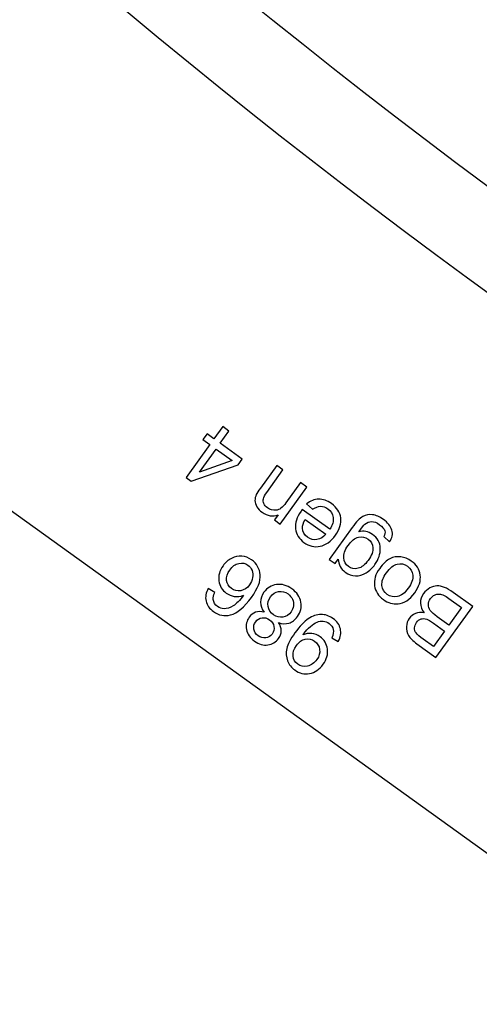
# Model space of a CAD drawing. Extents: x -0.82 to 0.87, y -1.62 to 1.63.
# Drawn here: x -0.23 to -0.21, y -1.25 to -1.22 of the extents above; entities that cross this region are included whole.
import ezdxf
from ezdxf.lldxf.tags import DXFTag

# ---------------------------------------------------------------- set-up
doc = ezdxf.new("R2010")
doc.units = 0
doc.header["$MEASUREMENT"] = 0
doc.layers.add('EBENE_1', color=7, linetype='CONTINUOUS')
tags = doc.linetypes.add('NEW_LINE17', pattern=[0.5, 0.2, -0.3]).pattern_tags.tags
tags[6:7] = [DXFTag(74, 4), DXFTag(75, 0), DXFTag(340, '0'), DXFTag(46, 1.0), DXFTag(50, 0.0), DXFTag(44, 0.0), DXFTag(45, 0.0)]
tags[4:5] = [DXFTag(74, 4), DXFTag(75, 0), DXFTag(340, '0'), DXFTag(46, 1.0), DXFTag(50, 0.0), DXFTag(44, 0.0), DXFTag(45, 0.0)]

msp = doc.modelspace()

# ---------------------------------------------------------------- linework, layer by layer
at = {"layer": 'EBENE_1', "color": 114}
msp.add_open_spline([(-0.736947, 1.572046), (-0.736947, 1.572046), (0.763053, 1.572046), (0.763053, 1.572046), (0.763053, 1.572046), (0.763053, 1.572046), (0.763053, -1.020368), (0.763053, -1.020368), (0.763053, -1.020368), (0.763053, -1.020368), (0.463053, -1.020368), (0.463053, -1.020368), (0.463053, -1.020368), (0.463053, -1.020368), (0.463053, -1.620368), (0.463053, -1.620368), (0.463053, -1.620368), (0.463053, -1.620368), (-0.736947, -1.620368), (-0.736947, -1.620368), (-0.736947, -1.620368), (-0.736947, -1.620368), (-0.736947, -1.020368), (-0.736947, -1.020368), (-0.736947, -1.020368), (-0.736947, -1.020368), (-0.736947, 1.572046), (-0.736947, 1.572046)], degree=3, knots=[0, 0, 0, 0, 0.125, 0.125, 0.125, 0.125, 0.25, 0.25, 0.25, 0.25, 0.375, 0.375, 0.375, 0.375, 0.5, 0.5, 0.5, 0.5, 0.625, 0.625, 0.625, 0.625, 0.75, 0.75, 0.75, 0.75, 1, 1, 1, 1], dxfattribs=at)
at = {"layer": 'EBENE_1', "color": 240, "linetype": 'NEW_LINE17'}
msp.add_open_spline([(-0.140688, -1.369086), (-0.140688, -1.369086), (-0.266928, -1.333031), (-0.266928, -1.333031), (-0.266928, -1.333031), (-0.266928, -1.333031), (-0.393928, -1.252598), (-0.393928, -1.252598), (-0.393928, -1.252598), (-0.393928, -1.252598), (-0.484584, -1.121649), (-0.484584, -1.121649), (-0.484584, -1.121649), (-0.484584, -1.121649), (-0.520928, -0.966848), (-0.520928, -0.966848), (-0.520928, -0.966848), (-0.520928, -0.966848), (-0.559028, -0.861015), (-0.559028, -0.861015), (-0.559028, -0.861015), (-0.559028, -0.861015), (-0.557365, -0.598938), (-0.557365, -0.598938), (-0.557365, -0.598938), (-0.557365, -0.598938), (-0.520928, -0.230248), (-0.520928, -0.230248), (-0.520928, -0.230248), (-0.520928, -0.230248), (-0.510018, 0.021823), (-0.510018, 0.021823), (-0.510018, 0.021823), (-0.510018, 0.021823), (-0.520933, 0.225088), (-0.520933, 0.225088), (-0.520933, 0.225088), (-0.520933, 0.225088), (-0.561145, 0.453435), (-0.561145, 0.453435), (-0.561145, 0.453435), (-0.561145, 0.453435), (-0.609828, 0.739185), (-0.609828, 0.739185), (-0.609828, 0.739185), (-0.609828, 0.739185), (-0.598688, 1.243038), (-0.598688, 1.243038), (-0.598688, 1.243038), (-0.598688, 1.243038), (-0.552678, 1.386885), (-0.552678, 1.386885), (-0.552678, 1.386885), (-0.552678, 1.386885), (-0.455311, 1.439802), (-0.455311, 1.439802), (-0.455311, 1.439802), (-0.455311, 1.439802), (-0.326195, 1.410168), (-0.326195, 1.410168), (-0.326195, 1.410168), (-0.326195, 1.410168), (-0.258462, 1.283168), (-0.258462, 1.283168), (-0.258462, 1.283168), (-0.258462, 1.283168), (-0.283861, 1.041869), (-0.283861, 1.041869), (-0.283861, 1.041869), (-0.283861, 1.041869), (-0.347361, 0.819619), (-0.347361, 0.819619), (-0.347361, 0.819619), (-0.347361, 0.819619), (-0.478595, 0.743418), (-0.478595, 0.743418), (-0.478595, 0.743418), (-0.478595, 0.743418), (-0.383345, 0.533868), (-0.383345, 0.533868), (-0.383345, 0.533868), (-0.383345, 0.533868), (-0.476466, -0.263869), (-0.476466, -0.263869), (-0.476466, -0.263869), (-0.476466, -0.263869), (-0.360082, -0.307436), (-0.360082, -0.307436), (-0.360082, -0.307436), (-0.360082, -0.307436), (-0.402395, -0.628181), (-0.402395, -0.628181), (-0.402395, -0.628181), (-0.402395, -0.628181), (-0.391811, -0.793281), (-0.391811, -0.793281), (-0.391811, -0.793281), (-0.391811, -0.793281), (-0.323957, -1.008476), (-0.323957, -1.008476), (-0.323957, -1.008476), (-0.323957, -1.008476), (-0.196585, -1.160631), (-0.196585, -1.160631), (-0.196585, -1.160631), (-0.196585, -1.160631), (-0.048911, -1.218731), (-0.048911, -1.218731), (-0.048911, -1.218731), (-0.048911, -1.218731), (0.103488, -1.195448), (0.103488, -1.195448), (0.103488, -1.195448), (0.103488, -1.195448), (0.266472, -1.062098), (0.266472, -1.062098), (0.266472, -1.062098), (0.266472, -1.062098), (0.481316, -0.816515), (0.481316, -0.816515)], degree=3, knots=[0, 0, 0, 0, 0.032258, 0.032258, 0.032258, 0.032258, 0.064516, 0.064516, 0.064516, 0.064516, 0.096774, 0.096774, 0.096774, 0.096774, 0.129032, 0.129032, 0.129032, 0.129032, 0.16129, 0.16129, 0.16129, 0.16129, 0.193548, 0.193548, 0.193548, 0.193548, 0.225806, 0.225806, 0.225806, 0.225806, 0.258065, 0.258065, 0.258065, 0.258065, 0.290323, 0.290323, 0.290323, 0.290323, 0.322581, 0.322581, 0.322581, 0.322581, 0.354839, 0.354839, 0.354839, 0.354839, 0.387097, 0.387097, 0.387097, 0.387097, 0.419355, 0.419355, 0.419355, 0.419355, 0.451613, 0.451613, 0.451613, 0.451613, 0.483871, 0.483871, 0.483871, 0.483871, 0.516129, 0.516129, 0.516129, 0.516129, 0.548387, 0.548387, 0.548387, 0.548387, 0.580645, 0.580645, 0.580645, 0.580645, 0.612903, 0.612903, 0.612903, 0.612903, 0.645161, 0.645161, 0.645161, 0.645161, 0.677419, 0.677419, 0.677419, 0.677419, 0.709677, 0.709677, 0.709677, 0.709677, 0.741935, 0.741935, 0.741935, 0.741935, 0.774194, 0.774194, 0.774194, 0.774194, 0.806452, 0.806452, 0.806452, 0.806452, 0.83871, 0.83871, 0.83871, 0.83871, 0.870968, 0.870968, 0.870968, 0.870968, 0.903226, 0.903226, 0.903226, 0.903226, 0.935484, 0.935484, 0.935484, 0.935484, 1, 1, 1, 1], dxfattribs=at)
at = {"layer": 'EBENE_1'}
for points in [[(-0.226254, -1.17574), (-0.226254, -1.17574), (-0.154594, -1.227332), (-0.154594, -1.227332)], [(-0.243282, -1.191644), (-0.220918, -1.215587), (-0.194076, -1.234912), (-0.164276, -1.248525)], [(-0.245767, -1.193965), (-0.2231, -1.218233), (-0.195893, -1.23782), (-0.165688, -1.251618)], [(-0.17537, -1.272811), (-0.17537, -1.272811), (-0.262794, -1.209869), (-0.262794, -1.209869)]]:
    msp.add_open_spline(points, degree=3, dxfattribs=at)
for points, knots in [([(-0.21924, -1.231874), (-0.21924, -1.231874), (-0.219587, -1.232357), (-0.219587, -1.232357), (-0.219587, -1.232357), (-0.219587, -1.232357), (-0.218713, -1.232987), (-0.218713, -1.232987), (-0.218713, -1.232987), (-0.218713, -1.232987), (-0.218876, -1.233214), (-0.218876, -1.233214), (-0.218876, -1.233214), (-0.218876, -1.233214), (-0.220738, -1.233859), (-0.220738, -1.233859), (-0.220738, -1.233859), (-0.220738, -1.233859), (-0.22094, -1.233713), (-0.22094, -1.233713), (-0.22094, -1.233713), (-0.22094, -1.233713), (-0.219999, -1.232406), (-0.219999, -1.232406), (-0.219999, -1.232406), (-0.219999, -1.232406), (-0.220272, -1.23221), (-0.220272, -1.23221), (-0.220272, -1.23221), (-0.220272, -1.23221), (-0.220108, -1.231982), (-0.220108, -1.231982), (-0.220108, -1.231982), (-0.220108, -1.231982), (-0.219836, -1.232179), (-0.219836, -1.232179), (-0.219836, -1.232179), (-0.219836, -1.232179), (-0.219488, -1.231696), (-0.219488, -1.231696), (-0.219488, -1.231696), (-0.219488, -1.231696), (-0.21924, -1.231874), (-0.21924, -1.231874)], [0, 0, 0, 0, 0.083333, 0.083333, 0.083333, 0.083333, 0.166667, 0.166667, 0.166667, 0.166667, 0.25, 0.25, 0.25, 0.25, 0.333333, 0.333333, 0.333333, 0.333333, 0.416667, 0.416667, 0.416667, 0.416667, 0.5, 0.5, 0.5, 0.5, 0.583333, 0.583333, 0.583333, 0.583333, 0.666667, 0.666667, 0.666667, 0.666667, 0.75, 0.75, 0.75, 0.75, 0.833333, 0.833333, 0.833333, 0.833333, 1, 1, 1, 1]), ([(-0.219751, -1.232584), (-0.219751, -1.232584), (-0.220406, -1.233494), (-0.220406, -1.233494), (-0.220406, -1.233494), (-0.220406, -1.233494), (-0.21912, -1.233039), (-0.21912, -1.233039), (-0.21912, -1.233039), (-0.21912, -1.233039), (-0.219751, -1.232584), (-0.219751, -1.232584)], [0, 0, 0, 0, 0.25, 0.25, 0.25, 0.25, 0.5, 0.5, 0.5, 0.5, 1, 1, 1, 1]), ([(-0.216165, -1.234088), (-0.216165, -1.234088), (-0.217217, -1.235549), (-0.217217, -1.235549), (-0.217217, -1.235549), (-0.217217, -1.235549), (-0.21744, -1.235389), (-0.21744, -1.235389), (-0.21744, -1.235389), (-0.21744, -1.235389), (-0.21729, -1.235181), (-0.21729, -1.235181), (-0.21729, -1.235181), (-0.217513, -1.235264), (-0.217726, -1.235233), (-0.217929, -1.235087), (-0.217929, -1.235087), (-0.218017, -1.235024), (-0.218086, -1.23495), (-0.218137, -1.234865), (-0.218137, -1.234865), (-0.218189, -1.23478), (-0.218214, -1.234699), (-0.218213, -1.234621), (-0.218213, -1.234621), (-0.218214, -1.234543), (-0.218195, -1.234464), (-0.218159, -1.234382), (-0.218159, -1.234382), (-0.218135, -1.23433), (-0.218082, -1.234246), (-0.217999, -1.234132), (-0.217999, -1.234132), (-0.217999, -1.234132), (-0.217352, -1.233233), (-0.217352, -1.233233), (-0.217352, -1.233233), (-0.217352, -1.233233), (-0.217105, -1.233412), (-0.217105, -1.233412), (-0.217105, -1.233412), (-0.217105, -1.233412), (-0.217745, -1.234301), (-0.217745, -1.234301), (-0.217745, -1.234301), (-0.217817, -1.234401), (-0.217862, -1.234484), (-0.217879, -1.234548), (-0.217879, -1.234548), (-0.217895, -1.234611), (-0.21789, -1.234676), (-0.217862, -1.234741), (-0.217862, -1.234741), (-0.217835, -1.234806), (-0.217788, -1.234863), (-0.217722, -1.23491), (-0.217722, -1.23491), (-0.217616, -1.234986), (-0.217501, -1.235018), (-0.217376, -1.235007), (-0.217376, -1.235007), (-0.217251, -1.234995), (-0.217122, -1.234895), (-0.216987, -1.234708), (-0.216987, -1.234708), (-0.216987, -1.234708), (-0.216413, -1.23391), (-0.216413, -1.23391), (-0.216413, -1.23391), (-0.216413, -1.23391), (-0.216165, -1.234088), (-0.216165, -1.234088)], [0, 0, 0, 0, 0.052632, 0.052632, 0.052632, 0.052632, 0.105263, 0.105263, 0.105263, 0.105263, 0.157895, 0.157895, 0.157895, 0.157895, 0.210526, 0.210526, 0.210526, 0.210526, 0.263158, 0.263158, 0.263158, 0.263158, 0.315789, 0.315789, 0.315789, 0.315789, 0.368421, 0.368421, 0.368421, 0.368421, 0.421053, 0.421053, 0.421053, 0.421053, 0.473684, 0.473684, 0.473684, 0.473684, 0.526316, 0.526316, 0.526316, 0.526316, 0.578947, 0.578947, 0.578947, 0.578947, 0.631579, 0.631579, 0.631579, 0.631579, 0.684211, 0.684211, 0.684211, 0.684211, 0.736842, 0.736842, 0.736842, 0.736842, 0.789474, 0.789474, 0.789474, 0.789474, 0.842105, 0.842105, 0.842105, 0.842105, 0.894737, 0.894737, 0.894737, 0.894737, 1, 1, 1, 1]), ([(-0.215937, -1.234967), (-0.215937, -1.234967), (-0.21617, -1.234751), (-0.21617, -1.234751), (-0.21617, -1.234751), (-0.216022, -1.234631), (-0.215864, -1.234568), (-0.215695, -1.234564), (-0.215695, -1.234564), (-0.215526, -1.234561), (-0.215357, -1.23462), (-0.215188, -1.234742), (-0.215188, -1.234742), (-0.214974, -1.234896), (-0.214852, -1.235084), (-0.214821, -1.235305), (-0.214821, -1.235305), (-0.214791, -1.235527), (-0.214861, -1.235756), (-0.215032, -1.235994), (-0.215032, -1.235994), (-0.215209, -1.23624), (-0.21541, -1.236385), (-0.215634, -1.23643), (-0.215634, -1.23643), (-0.215859, -1.236474), (-0.216072, -1.236424), (-0.216274, -1.236279), (-0.216274, -1.236279), (-0.216469, -1.236138), (-0.216581, -1.235957), (-0.216609, -1.235735), (-0.216609, -1.235735), (-0.216637, -1.235513), (-0.216564, -1.235281), (-0.21639, -1.23504), (-0.21639, -1.23504), (-0.21638, -1.235025), (-0.216363, -1.235003), (-0.216341, -1.234974), (-0.216341, -1.234974), (-0.216341, -1.234974), (-0.215252, -1.235759), (-0.215252, -1.235759), (-0.215252, -1.235759), (-0.215145, -1.235592), (-0.215102, -1.235436), (-0.215122, -1.235292), (-0.215122, -1.235292), (-0.215143, -1.235148), (-0.215213, -1.235032), (-0.215336, -1.234944), (-0.215336, -1.234944), (-0.215426, -1.234879), (-0.215521, -1.234847), (-0.21562, -1.234849), (-0.21562, -1.234849), (-0.215718, -1.23485), (-0.215824, -1.234889), (-0.215937, -1.234967)], [0, 0, 0, 0, 0.0625, 0.0625, 0.0625, 0.0625, 0.125, 0.125, 0.125, 0.125, 0.1875, 0.1875, 0.1875, 0.1875, 0.25, 0.25, 0.25, 0.25, 0.3125, 0.3125, 0.3125, 0.3125, 0.375, 0.375, 0.375, 0.375, 0.4375, 0.4375, 0.4375, 0.4375, 0.5, 0.5, 0.5, 0.5, 0.5625, 0.5625, 0.5625, 0.5625, 0.625, 0.625, 0.625, 0.625, 0.6875, 0.6875, 0.6875, 0.6875, 0.75, 0.75, 0.75, 0.75, 0.8125, 0.8125, 0.8125, 0.8125, 0.875, 0.875, 0.875, 0.875, 1, 1, 1, 1]), ([(-0.212898, -1.236256), (-0.212898, -1.236256), (-0.213113, -1.236047), (-0.213113, -1.236047), (-0.213113, -1.236047), (-0.21307, -1.235966), (-0.213059, -1.235891), (-0.21308, -1.235824), (-0.21308, -1.235824), (-0.213109, -1.235735), (-0.213176, -1.235651), (-0.213282, -1.235575), (-0.213282, -1.235575), (-0.213397, -1.235492), (-0.213502, -1.235451), (-0.213597, -1.235452), (-0.213597, -1.235452), (-0.213693, -1.235453), (-0.213781, -1.235487), (-0.213862, -1.235553), (-0.213862, -1.235553), (-0.213912, -1.235595), (-0.213994, -1.235696), (-0.214109, -1.235858), (-0.214109, -1.235858), (-0.21391, -1.235809), (-0.213729, -1.235842), (-0.213567, -1.235958), (-0.213567, -1.235958), (-0.213366, -1.236103), (-0.213263, -1.236287), (-0.213257, -1.236512), (-0.213257, -1.236512), (-0.213252, -1.236735), (-0.213322, -1.23695), (-0.213467, -1.237152), (-0.213467, -1.237152), (-0.213568, -1.237291), (-0.213686, -1.237402), (-0.213821, -1.237484), (-0.213821, -1.237484), (-0.213956, -1.237565), (-0.214095, -1.237603), (-0.214237, -1.237599), (-0.214237, -1.237599), (-0.214379, -1.237594), (-0.214515, -1.237545), (-0.214644, -1.237452), (-0.214644, -1.237452), (-0.214817, -1.237328), (-0.214909, -1.237155), (-0.21492, -1.236935), (-0.21492, -1.236935), (-0.21492, -1.236935), (-0.215047, -1.237111), (-0.215047, -1.237111), (-0.215047, -1.237111), (-0.215047, -1.237111), (-0.215276, -1.236947), (-0.215276, -1.236947), (-0.215276, -1.236947), (-0.215276, -1.236947), (-0.214366, -1.235684), (-0.214366, -1.235684), (-0.214366, -1.235684), (-0.214203, -1.235457), (-0.214063, -1.235312), (-0.213949, -1.23525), (-0.213949, -1.23525), (-0.213834, -1.235189), (-0.213706, -1.235167), (-0.213566, -1.235184), (-0.213566, -1.235184), (-0.213426, -1.235201), (-0.213283, -1.235262), (-0.213136, -1.235368), (-0.213136, -1.235368), (-0.212962, -1.235494), (-0.212849, -1.235635), (-0.212799, -1.23579), (-0.212799, -1.23579), (-0.212748, -1.235946), (-0.212781, -1.236101), (-0.212898, -1.236256)], [0, 0, 0, 0, 0.045455, 0.045455, 0.045455, 0.045455, 0.090909, 0.090909, 0.090909, 0.090909, 0.136364, 0.136364, 0.136364, 0.136364, 0.181818, 0.181818, 0.181818, 0.181818, 0.227273, 0.227273, 0.227273, 0.227273, 0.272727, 0.272727, 0.272727, 0.272727, 0.318182, 0.318182, 0.318182, 0.318182, 0.363636, 0.363636, 0.363636, 0.363636, 0.409091, 0.409091, 0.409091, 0.409091, 0.454545, 0.454545, 0.454545, 0.454545, 0.5, 0.5, 0.5, 0.5, 0.545455, 0.545455, 0.545455, 0.545455, 0.590909, 0.590909, 0.590909, 0.590909, 0.636364, 0.636364, 0.636364, 0.636364, 0.681818, 0.681818, 0.681818, 0.681818, 0.727273, 0.727273, 0.727273, 0.727273, 0.772727, 0.772727, 0.772727, 0.772727, 0.818182, 0.818182, 0.818182, 0.818182, 0.863636, 0.863636, 0.863636, 0.863636, 0.909091, 0.909091, 0.909091, 0.909091, 1, 1, 1, 1]), ([(-0.215412, -1.235953), (-0.215412, -1.235953), (-0.216228, -1.235366), (-0.216228, -1.235366), (-0.216228, -1.235366), (-0.216305, -1.235496), (-0.21634, -1.235611), (-0.216333, -1.235709), (-0.216333, -1.235709), (-0.216323, -1.235861), (-0.216255, -1.235983), (-0.21613, -1.236073), (-0.21613, -1.236073), (-0.216016, -1.236155), (-0.215893, -1.236186), (-0.215761, -1.236166), (-0.215761, -1.236166), (-0.215628, -1.236145), (-0.215512, -1.236074), (-0.215412, -1.235953)], [0, 0, 0, 0, 0.166667, 0.166667, 0.166667, 0.166667, 0.333333, 0.333333, 0.333333, 0.333333, 0.5, 0.5, 0.5, 0.5, 0.666667, 0.666667, 0.666667, 0.666667, 1, 1, 1, 1]), ([(-0.213735, -1.236987), (-0.213597, -1.236795), (-0.213534, -1.236628), (-0.213547, -1.236485), (-0.213547, -1.236485), (-0.21356, -1.236342), (-0.213624, -1.236229), (-0.213738, -1.236147), (-0.213738, -1.236147), (-0.213852, -1.236065), (-0.213979, -1.23604), (-0.214119, -1.236072), (-0.214119, -1.236072), (-0.214259, -1.236104), (-0.214396, -1.236214), (-0.214531, -1.236401), (-0.214531, -1.236401), (-0.21466, -1.23658), (-0.214718, -1.236743), (-0.214703, -1.236891), (-0.214703, -1.236891), (-0.214689, -1.237039), (-0.214626, -1.237153), (-0.214514, -1.237234), (-0.214514, -1.237234), (-0.214405, -1.237313), (-0.214279, -1.237336), (-0.214137, -1.237302), (-0.214137, -1.237302), (-0.213996, -1.237268), (-0.213862, -1.237163), (-0.213735, -1.236987)], [0, 0, 0, 0, 0.111111, 0.111111, 0.111111, 0.111111, 0.222222, 0.222222, 0.222222, 0.222222, 0.333333, 0.333333, 0.333333, 0.333333, 0.444444, 0.444444, 0.444444, 0.444444, 0.555556, 0.555556, 0.555556, 0.555556, 0.666667, 0.666667, 0.666667, 0.666667, 0.777778, 0.777778, 0.777778, 0.777778, 1, 1, 1, 1]), ([(-0.220064, -1.238096), (-0.220064, -1.238096), (-0.219804, -1.238254), (-0.219804, -1.238254), (-0.219804, -1.238254), (-0.219852, -1.238367), (-0.219872, -1.23846), (-0.219863, -1.238533), (-0.219863, -1.238533), (-0.219847, -1.238652), (-0.21979, -1.238747), (-0.219692, -1.238818), (-0.219692, -1.238818), (-0.219613, -1.238874), (-0.219528, -1.238902), (-0.219437, -1.238901), (-0.219437, -1.238901), (-0.219318, -1.2389), (-0.219196, -1.238861), (-0.219073, -1.238785), (-0.219073, -1.238785), (-0.21895, -1.238708), (-0.218814, -1.23857), (-0.218667, -1.238369), (-0.218667, -1.238369), (-0.218792, -1.238417), (-0.218913, -1.238432), (-0.219032, -1.238414), (-0.219032, -1.238414), (-0.219149, -1.238395), (-0.219256, -1.238352), (-0.21935, -1.238284), (-0.21935, -1.238284), (-0.219515, -1.238165), (-0.219612, -1.238004), (-0.21964, -1.237798), (-0.21964, -1.237798), (-0.219669, -1.237593), (-0.219614, -1.237394), (-0.219476, -1.237202), (-0.219476, -1.237202), (-0.219384, -1.237075), (-0.219272, -1.236978), (-0.219139, -1.236908), (-0.219139, -1.236908), (-0.219007, -1.236839), (-0.218871, -1.236809), (-0.218734, -1.23682), (-0.218734, -1.23682), (-0.218597, -1.236831), (-0.218469, -1.23688), (-0.218348, -1.236967), (-0.218348, -1.236967), (-0.218141, -1.237116), (-0.218027, -1.237313), (-0.218007, -1.237559), (-0.218007, -1.237559), (-0.217985, -1.237804), (-0.218101, -1.238101), (-0.218352, -1.23845), (-0.218352, -1.23845), (-0.218632, -1.23884), (-0.218908, -1.239071), (-0.21918, -1.239144), (-0.21918, -1.239144), (-0.219416, -1.239208), (-0.219641, -1.239164), (-0.219854, -1.23901), (-0.219854, -1.23901), (-0.220012, -1.238896), (-0.22011, -1.238758), (-0.220147, -1.238596), (-0.220147, -1.238596), (-0.220185, -1.238434), (-0.220157, -1.238267), (-0.220064, -1.238096)], [0, 0, 0, 0, 0.05, 0.05, 0.05, 0.05, 0.1, 0.1, 0.1, 0.1, 0.15, 0.15, 0.15, 0.15, 0.2, 0.2, 0.2, 0.2, 0.25, 0.25, 0.25, 0.25, 0.3, 0.3, 0.3, 0.3, 0.35, 0.35, 0.35, 0.35, 0.4, 0.4, 0.4, 0.4, 0.45, 0.45, 0.45, 0.45, 0.5, 0.5, 0.5, 0.5, 0.55, 0.55, 0.55, 0.55, 0.6, 0.6, 0.6, 0.6, 0.65, 0.65, 0.65, 0.65, 0.7, 0.7, 0.7, 0.7, 0.75, 0.75, 0.75, 0.75, 0.8, 0.8, 0.8, 0.8, 0.85, 0.85, 0.85, 0.85, 0.9, 0.9, 0.9, 0.9, 1, 1, 1, 1]), ([(-0.211897, -1.23827), (-0.212092, -1.238541), (-0.212312, -1.238687), (-0.212556, -1.238709), (-0.212556, -1.238709), (-0.212759, -1.238727), (-0.212951, -1.238671), (-0.213132, -1.238541), (-0.213132, -1.238541), (-0.213333, -1.238396), (-0.21345, -1.238212), (-0.213483, -1.237988), (-0.213483, -1.237988), (-0.213516, -1.237765), (-0.213448, -1.237537), (-0.213281, -1.237305), (-0.213281, -1.237305), (-0.213146, -1.237117), (-0.213011, -1.236989), (-0.212877, -1.236922), (-0.212877, -1.236922), (-0.212743, -1.236855), (-0.212601, -1.23683), (-0.21245, -1.236848), (-0.21245, -1.236848), (-0.212299, -1.236866), (-0.212161, -1.236921), (-0.212033, -1.237013), (-0.212033, -1.237013), (-0.211829, -1.23716), (-0.21171, -1.237345), (-0.211678, -1.237567), (-0.211678, -1.237567), (-0.211646, -1.237789), (-0.21172, -1.238023), (-0.211897, -1.23827)], [0, 0, 0, 0, 0.1, 0.1, 0.1, 0.1, 0.2, 0.2, 0.2, 0.2, 0.3, 0.3, 0.3, 0.3, 0.4, 0.4, 0.4, 0.4, 0.5, 0.5, 0.5, 0.5, 0.6, 0.6, 0.6, 0.6, 0.7, 0.7, 0.7, 0.7, 0.8, 0.8, 0.8, 0.8, 1, 1, 1, 1]), ([(-0.218427, -1.237955), (-0.218366, -1.237869), (-0.218325, -1.237774), (-0.218305, -1.23767), (-0.218305, -1.23767), (-0.218285, -1.237566), (-0.218294, -1.23747), (-0.218329, -1.237383), (-0.218329, -1.237383), (-0.218365, -1.237295), (-0.218418, -1.237225), (-0.21849, -1.237174), (-0.21849, -1.237174), (-0.218594, -1.237098), (-0.218715, -1.237076), (-0.218851, -1.237106), (-0.218851, -1.237106), (-0.218987, -1.237137), (-0.219107, -1.237224), (-0.219211, -1.237369), (-0.219211, -1.237369), (-0.219311, -1.237509), (-0.219353, -1.237645), (-0.219337, -1.237779), (-0.219337, -1.237779), (-0.219321, -1.237913), (-0.219256, -1.23802), (-0.219143, -1.238101), (-0.219143, -1.238101), (-0.219031, -1.238182), (-0.218907, -1.23821), (-0.218772, -1.238186), (-0.218772, -1.238186), (-0.218636, -1.238162), (-0.218521, -1.238085), (-0.218427, -1.237955)], [0, 0, 0, 0, 0.1, 0.1, 0.1, 0.1, 0.2, 0.2, 0.2, 0.2, 0.3, 0.3, 0.3, 0.3, 0.4, 0.4, 0.4, 0.4, 0.5, 0.5, 0.5, 0.5, 0.6, 0.6, 0.6, 0.6, 0.7, 0.7, 0.7, 0.7, 0.8, 0.8, 0.8, 0.8, 1, 1, 1, 1]), ([(-0.212152, -1.238087), (-0.212017, -1.2379), (-0.211957, -1.23773), (-0.211972, -1.237578), (-0.211972, -1.237578), (-0.211986, -1.237426), (-0.212056, -1.237306), (-0.212179, -1.237217), (-0.212179, -1.237217), (-0.212302, -1.237128), (-0.212438, -1.237101), (-0.212587, -1.237136), (-0.212587, -1.237136), (-0.212736, -1.237171), (-0.212879, -1.237284), (-0.213017, -1.237476), (-0.213017, -1.237476), (-0.213148, -1.237657), (-0.213206, -1.237823), (-0.21319, -1.237975), (-0.21319, -1.237975), (-0.213175, -1.238128), (-0.213107, -1.238247), (-0.212984, -1.238335), (-0.212984, -1.238335), (-0.212861, -1.238424), (-0.212725, -1.238452), (-0.212576, -1.238418), (-0.212576, -1.238418), (-0.212428, -1.238384), (-0.212286, -1.238274), (-0.212152, -1.238087)], [0, 0, 0, 0, 0.111111, 0.111111, 0.111111, 0.111111, 0.222222, 0.222222, 0.222222, 0.222222, 0.333333, 0.333333, 0.333333, 0.333333, 0.444444, 0.444444, 0.444444, 0.444444, 0.555556, 0.555556, 0.555556, 0.555556, 0.666667, 0.666667, 0.666667, 0.666667, 0.777778, 0.777778, 0.777778, 0.777778, 1, 1, 1, 1]), ([(-0.217284, -1.239445), (-0.217209, -1.239557), (-0.217171, -1.239666), (-0.217172, -1.239771), (-0.217172, -1.239771), (-0.217172, -1.239876), (-0.217208, -1.239978), (-0.217278, -1.240075), (-0.217278, -1.240075), (-0.217384, -1.240222), (-0.217525, -1.240307), (-0.217702, -1.240331), (-0.217702, -1.240331), (-0.21788, -1.240355), (-0.218056, -1.240305), (-0.218231, -1.240178), (-0.218231, -1.240178), (-0.218408, -1.240052), (-0.218513, -1.239898), (-0.218546, -1.239718), (-0.218546, -1.239718), (-0.21858, -1.239539), (-0.218544, -1.239376), (-0.218438, -1.239229), (-0.218438, -1.239229), (-0.218371, -1.239136), (-0.218288, -1.239072), (-0.218189, -1.239038), (-0.218189, -1.239038), (-0.21809, -1.239004), (-0.217977, -1.239004), (-0.21785, -1.239038), (-0.21785, -1.239038), (-0.217944, -1.238909), (-0.217992, -1.238776), (-0.217992, -1.238639), (-0.217992, -1.238639), (-0.217992, -1.238503), (-0.217947, -1.238373), (-0.217857, -1.238248), (-0.217857, -1.238248), (-0.217733, -1.238075), (-0.217567, -1.237975), (-0.217361, -1.237945), (-0.217361, -1.237945), (-0.217155, -1.237915), (-0.216952, -1.237972), (-0.216753, -1.238116), (-0.216753, -1.238116), (-0.216554, -1.238259), (-0.216436, -1.238433), (-0.216398, -1.238639), (-0.216398, -1.238639), (-0.216361, -1.238844), (-0.216406, -1.239035), (-0.216533, -1.239212), (-0.216533, -1.239212), (-0.216627, -1.239343), (-0.21674, -1.239429), (-0.21687, -1.239469), (-0.21687, -1.239469), (-0.217, -1.23951), (-0.217138, -1.239502), (-0.217284, -1.239445)], [0, 0, 0, 0, 0.058824, 0.058824, 0.058824, 0.058824, 0.117647, 0.117647, 0.117647, 0.117647, 0.176471, 0.176471, 0.176471, 0.176471, 0.235294, 0.235294, 0.235294, 0.235294, 0.294118, 0.294118, 0.294118, 0.294118, 0.352941, 0.352941, 0.352941, 0.352941, 0.411765, 0.411765, 0.411765, 0.411765, 0.470588, 0.470588, 0.470588, 0.470588, 0.529412, 0.529412, 0.529412, 0.529412, 0.588235, 0.588235, 0.588235, 0.588235, 0.647059, 0.647059, 0.647059, 0.647059, 0.705882, 0.705882, 0.705882, 0.705882, 0.764706, 0.764706, 0.764706, 0.764706, 0.823529, 0.823529, 0.823529, 0.823529, 0.882353, 0.882353, 0.882353, 0.882353, 1, 1, 1, 1]), ([(-0.209604, -1.238812), (-0.209604, -1.238812), (-0.211057, -1.240829), (-0.211057, -1.240829), (-0.211057, -1.240829), (-0.211057, -1.240829), (-0.211814, -1.240284), (-0.211814, -1.240284), (-0.211814, -1.240284), (-0.211968, -1.240173), (-0.212076, -1.240063), (-0.21214, -1.239956), (-0.21214, -1.239956), (-0.212204, -1.239848), (-0.212232, -1.239732), (-0.212223, -1.239609), (-0.212223, -1.239609), (-0.212215, -1.239487), (-0.212178, -1.239379), (-0.212111, -1.239286), (-0.212111, -1.239286), (-0.212049, -1.2392), (-0.211967, -1.239136), (-0.211865, -1.239094), (-0.211865, -1.239094), (-0.211764, -1.239051), (-0.211649, -1.23904), (-0.211521, -1.239061), (-0.211521, -1.239061), (-0.211617, -1.238938), (-0.211666, -1.238809), (-0.21167, -1.238676), (-0.21167, -1.238676), (-0.211674, -1.238542), (-0.211633, -1.238417), (-0.211549, -1.238299), (-0.211549, -1.238299), (-0.211481, -1.238205), (-0.211397, -1.238132), (-0.211299, -1.238079), (-0.211299, -1.238079), (-0.211201, -1.238027), (-0.211106, -1.238), (-0.211016, -1.237998), (-0.211016, -1.237998), (-0.210925, -1.237996), (-0.210828, -1.238016), (-0.210723, -1.238057), (-0.210723, -1.238057), (-0.210619, -1.238098), (-0.210502, -1.238165), (-0.210374, -1.238258), (-0.210374, -1.238258), (-0.210374, -1.238258), (-0.209604, -1.238812), (-0.209604, -1.238812)], [0, 0, 0, 0, 0.066667, 0.066667, 0.066667, 0.066667, 0.133333, 0.133333, 0.133333, 0.133333, 0.2, 0.2, 0.2, 0.2, 0.266667, 0.266667, 0.266667, 0.266667, 0.333333, 0.333333, 0.333333, 0.333333, 0.4, 0.4, 0.4, 0.4, 0.466667, 0.466667, 0.466667, 0.466667, 0.533333, 0.533333, 0.533333, 0.533333, 0.6, 0.6, 0.6, 0.6, 0.666667, 0.666667, 0.666667, 0.666667, 0.733333, 0.733333, 0.733333, 0.733333, 0.8, 0.8, 0.8, 0.8, 0.866667, 0.866667, 0.866667, 0.866667, 1, 1, 1, 1]), ([(-0.216786, -1.239027), (-0.216736, -1.238956), (-0.216703, -1.238876), (-0.216689, -1.238786), (-0.216689, -1.238786), (-0.216675, -1.238696), (-0.216688, -1.238609), (-0.216728, -1.238525), (-0.216728, -1.238525), (-0.216768, -1.238441), (-0.216826, -1.238372), (-0.216902, -1.238317), (-0.216902, -1.238317), (-0.21702, -1.238232), (-0.217145, -1.238199), (-0.217278, -1.23822), (-0.217278, -1.23822), (-0.217409, -1.238241), (-0.217517, -1.23831), (-0.217602, -1.238428), (-0.217602, -1.238428), (-0.217688, -1.238547), (-0.217719, -1.238674), (-0.217696, -1.238809), (-0.217696, -1.238809), (-0.217673, -1.238944), (-0.217601, -1.239055), (-0.217482, -1.239141), (-0.217482, -1.239141), (-0.217366, -1.239224), (-0.217242, -1.239255), (-0.21711, -1.239233), (-0.21711, -1.239233), (-0.216977, -1.239211), (-0.216869, -1.239143), (-0.216786, -1.239027)], [0, 0, 0, 0, 0.1, 0.1, 0.1, 0.1, 0.2, 0.2, 0.2, 0.2, 0.3, 0.3, 0.3, 0.3, 0.4, 0.4, 0.4, 0.4, 0.5, 0.5, 0.5, 0.5, 0.6, 0.6, 0.6, 0.6, 0.7, 0.7, 0.7, 0.7, 0.8, 0.8, 0.8, 0.8, 1, 1, 1, 1]), ([(-0.210043, -1.238857), (-0.210043, -1.238857), (-0.210545, -1.238496), (-0.210545, -1.238496), (-0.210545, -1.238496), (-0.210631, -1.238434), (-0.210694, -1.238393), (-0.210733, -1.238374), (-0.210733, -1.238374), (-0.210803, -1.238341), (-0.210868, -1.238323), (-0.210927, -1.238319), (-0.210927, -1.238319), (-0.210987, -1.238314), (-0.211048, -1.238328), (-0.21111, -1.238357), (-0.21111, -1.238357), (-0.211172, -1.238388), (-0.211226, -1.238434), (-0.211272, -1.238499), (-0.211272, -1.238499), (-0.211326, -1.238574), (-0.211354, -1.238653), (-0.211356, -1.238736), (-0.211356, -1.238736), (-0.211357, -1.23882), (-0.211332, -1.238897), (-0.211279, -1.238969), (-0.211279, -1.238969), (-0.211227, -1.23904), (-0.211137, -1.239122), (-0.211008, -1.239215), (-0.211008, -1.239215), (-0.211008, -1.239215), (-0.210542, -1.23955), (-0.210542, -1.23955), (-0.210542, -1.23955), (-0.210542, -1.23955), (-0.210043, -1.238857), (-0.210043, -1.238857)], [0, 0, 0, 0, 0.090909, 0.090909, 0.090909, 0.090909, 0.181818, 0.181818, 0.181818, 0.181818, 0.272727, 0.272727, 0.272727, 0.272727, 0.363636, 0.363636, 0.363636, 0.363636, 0.454545, 0.454545, 0.454545, 0.454545, 0.545455, 0.545455, 0.545455, 0.545455, 0.636364, 0.636364, 0.636364, 0.636364, 0.727273, 0.727273, 0.727273, 0.727273, 0.818182, 0.818182, 0.818182, 0.818182, 1, 1, 1, 1]), ([(-0.214921, -1.240194), (-0.214921, -1.240194), (-0.215175, -1.240045), (-0.215175, -1.240045), (-0.215175, -1.240045), (-0.215115, -1.239918), (-0.215095, -1.23981), (-0.215115, -1.239718), (-0.215115, -1.239718), (-0.215136, -1.239627), (-0.215191, -1.239549), (-0.21528, -1.239485), (-0.21528, -1.239485), (-0.215356, -1.23943), (-0.215435, -1.239399), (-0.215518, -1.239393), (-0.215518, -1.239393), (-0.2156, -1.239387), (-0.21568, -1.239399), (-0.215759, -1.239431), (-0.215759, -1.239431), (-0.215838, -1.239463), (-0.215925, -1.23952), (-0.216021, -1.239601), (-0.216021, -1.239601), (-0.216117, -1.239682), (-0.216202, -1.239774), (-0.216277, -1.239877), (-0.216277, -1.239877), (-0.216284, -1.239888), (-0.216296, -1.239905), (-0.216311, -1.239927), (-0.216311, -1.239927), (-0.216204, -1.239885), (-0.21609, -1.239869), (-0.21597, -1.239881), (-0.21597, -1.239881), (-0.215848, -1.239894), (-0.215738, -1.239937), (-0.215638, -1.240008), (-0.215638, -1.240008), (-0.215471, -1.240129), (-0.215373, -1.240291), (-0.215345, -1.240495), (-0.215345, -1.240495), (-0.215317, -1.2407), (-0.215373, -1.2409), (-0.215516, -1.241099), (-0.215516, -1.241099), (-0.215664, -1.241303), (-0.215842, -1.241424), (-0.216053, -1.241462), (-0.216053, -1.241462), (-0.216263, -1.241501), (-0.216459, -1.241454), (-0.216641, -1.241323), (-0.216641, -1.241323), (-0.216772, -1.241229), (-0.216866, -1.241107), (-0.216925, -1.240958), (-0.216925, -1.240958), (-0.216982, -1.24081), (-0.216992, -1.240649), (-0.216955, -1.240478), (-0.216955, -1.240478), (-0.216917, -1.240307), (-0.216809, -1.240097), (-0.21663, -1.239849), (-0.21663, -1.239849), (-0.216445, -1.239592), (-0.21627, -1.239407), (-0.216104, -1.239294), (-0.216104, -1.239294), (-0.215937, -1.239182), (-0.215771, -1.239126), (-0.215603, -1.239125), (-0.215603, -1.239125), (-0.215435, -1.239125), (-0.215277, -1.239178), (-0.215128, -1.239286), (-0.215128, -1.239286), (-0.21497, -1.239399), (-0.214873, -1.239535), (-0.214836, -1.239695), (-0.214836, -1.239695), (-0.214799, -1.239855), (-0.214827, -1.240021), (-0.214921, -1.240194)], [0, 0, 0, 0, 0.043478, 0.043478, 0.043478, 0.043478, 0.086957, 0.086957, 0.086957, 0.086957, 0.130435, 0.130435, 0.130435, 0.130435, 0.173913, 0.173913, 0.173913, 0.173913, 0.217391, 0.217391, 0.217391, 0.217391, 0.26087, 0.26087, 0.26087, 0.26087, 0.304348, 0.304348, 0.304348, 0.304348, 0.347826, 0.347826, 0.347826, 0.347826, 0.391304, 0.391304, 0.391304, 0.391304, 0.434783, 0.434783, 0.434783, 0.434783, 0.478261, 0.478261, 0.478261, 0.478261, 0.521739, 0.521739, 0.521739, 0.521739, 0.565217, 0.565217, 0.565217, 0.565217, 0.608696, 0.608696, 0.608696, 0.608696, 0.652174, 0.652174, 0.652174, 0.652174, 0.695652, 0.695652, 0.695652, 0.695652, 0.73913, 0.73913, 0.73913, 0.73913, 0.782609, 0.782609, 0.782609, 0.782609, 0.826087, 0.826087, 0.826087, 0.826087, 0.869565, 0.869565, 0.869565, 0.869565, 0.913043, 0.913043, 0.913043, 0.913043, 1, 1, 1, 1]), ([(-0.217537, -1.239901), (-0.217468, -1.239806), (-0.217443, -1.239706), (-0.217461, -1.239601), (-0.217461, -1.239601), (-0.217478, -1.239496), (-0.217536, -1.239408), (-0.217635, -1.239337), (-0.217635, -1.239337), (-0.21773, -1.239269), (-0.21783, -1.239242), (-0.217934, -1.239259), (-0.217934, -1.239259), (-0.218039, -1.239275), (-0.218122, -1.239327), (-0.218184, -1.239414), (-0.218184, -1.239414), (-0.21825, -1.239505), (-0.218274, -1.239603), (-0.218255, -1.239711), (-0.218255, -1.239711), (-0.218237, -1.239818), (-0.218182, -1.239905), (-0.218087, -1.239973), (-0.218087, -1.239973), (-0.217993, -1.240041), (-0.217893, -1.240066), (-0.217787, -1.240051), (-0.217787, -1.240051), (-0.217681, -1.240036), (-0.217597, -1.239985), (-0.217537, -1.239901)], [0, 0, 0, 0, 0.111111, 0.111111, 0.111111, 0.111111, 0.222222, 0.222222, 0.222222, 0.222222, 0.333333, 0.333333, 0.333333, 0.333333, 0.444444, 0.444444, 0.444444, 0.444444, 0.555556, 0.555556, 0.555556, 0.555556, 0.666667, 0.666667, 0.666667, 0.666667, 0.777778, 0.777778, 0.777778, 0.777778, 1, 1, 1, 1]), ([(-0.210713, -1.239789), (-0.210713, -1.239789), (-0.21115, -1.239475), (-0.21115, -1.239475), (-0.21115, -1.239475), (-0.211268, -1.23939), (-0.211358, -1.239336), (-0.211421, -1.239315), (-0.211421, -1.239315), (-0.211503, -1.239286), (-0.211579, -1.239283), (-0.211647, -1.239305), (-0.211647, -1.239305), (-0.211715, -1.239327), (-0.211774, -1.239373), (-0.211825, -1.239444), (-0.211825, -1.239444), (-0.211873, -1.239511), (-0.2119, -1.239581), (-0.211904, -1.239655), (-0.211904, -1.239655), (-0.211909, -1.239729), (-0.211888, -1.239797), (-0.211842, -1.239859), (-0.211842, -1.239859), (-0.211796, -1.23992), (-0.2117, -1.240004), (-0.211555, -1.240108), (-0.211555, -1.240108), (-0.211555, -1.240108), (-0.211152, -1.240398), (-0.211152, -1.240398), (-0.211152, -1.240398), (-0.211152, -1.240398), (-0.210713, -1.239789), (-0.210713, -1.239789)], [0, 0, 0, 0, 0.1, 0.1, 0.1, 0.1, 0.2, 0.2, 0.2, 0.2, 0.3, 0.3, 0.3, 0.3, 0.4, 0.4, 0.4, 0.4, 0.5, 0.5, 0.5, 0.5, 0.6, 0.6, 0.6, 0.6, 0.7, 0.7, 0.7, 0.7, 0.8, 0.8, 0.8, 0.8, 1, 1, 1, 1]), ([(-0.216576, -1.240355), (-0.216678, -1.240496), (-0.216722, -1.240637), (-0.216707, -1.240774), (-0.216707, -1.240774), (-0.216691, -1.240913), (-0.21663, -1.24102), (-0.216524, -1.241096), (-0.216524, -1.241096), (-0.216414, -1.241176), (-0.216285, -1.2412), (-0.216139, -1.241169), (-0.216139, -1.241169), (-0.215992, -1.241137), (-0.215868, -1.24105), (-0.215765, -1.240907), (-0.215765, -1.240907), (-0.215672, -1.240779), (-0.215636, -1.240646), (-0.215656, -1.24051), (-0.215656, -1.24051), (-0.215676, -1.240374), (-0.215742, -1.240266), (-0.215856, -1.240184), (-0.215856, -1.240184), (-0.215971, -1.240101), (-0.216094, -1.240073), (-0.216225, -1.240101), (-0.216225, -1.240101), (-0.216357, -1.240127), (-0.216474, -1.240212), (-0.216576, -1.240355)], [0, 0, 0, 0, 0.111111, 0.111111, 0.111111, 0.111111, 0.222222, 0.222222, 0.222222, 0.222222, 0.333333, 0.333333, 0.333333, 0.333333, 0.444444, 0.444444, 0.444444, 0.444444, 0.555556, 0.555556, 0.555556, 0.555556, 0.666667, 0.666667, 0.666667, 0.666667, 0.777778, 0.777778, 0.777778, 0.777778, 1, 1, 1, 1])]:
    msp.add_open_spline(points, degree=3, knots=knots, dxfattribs=at)

doc.saveas('drawing.dxf')
